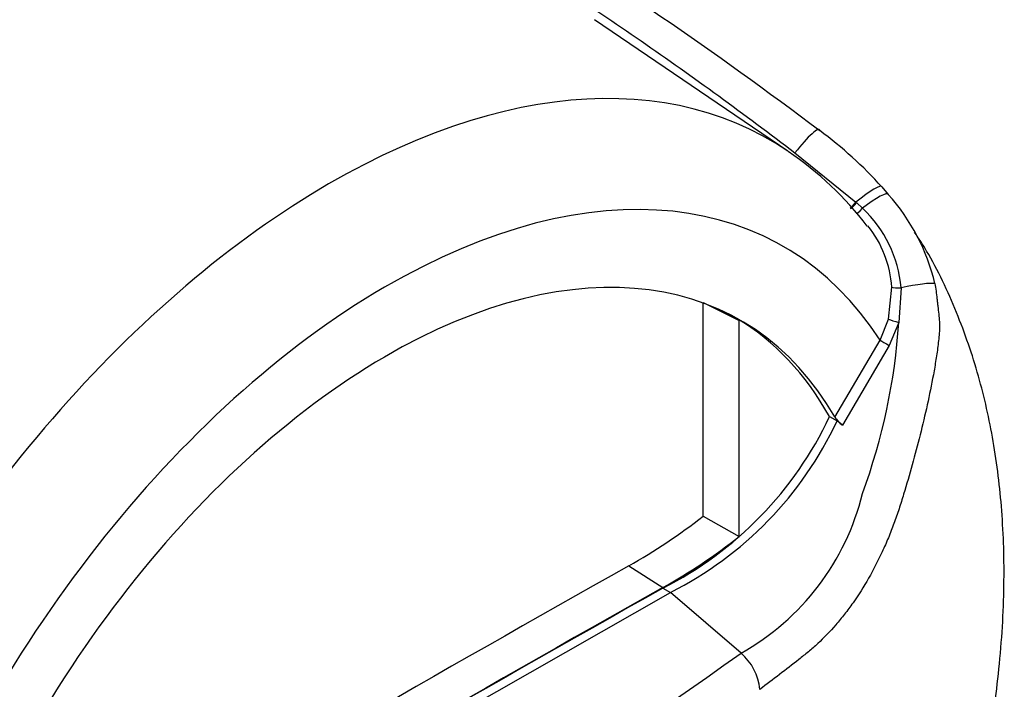
# Paper-space layout 'Sheet1' of a CAD drawing. Units: millimetres. Extents: x 0 to 4158, y 0 to 2940.
# Drawn here: x 2994 to 3048, y 2489 to 2526 of the extents above; entities that cross this region are included whole.
import ezdxf

# ---------------------------------------------------------------- set-up
doc = ezdxf.new("R2010")
doc.units = ezdxf.units.MM
doc.header["$LTSCALE"] = 7.000007
for name, color, linetype in [('tangent', 7, 'Continuous'), ('TSH-1', 7, 'Continuous'), ('visible', 7, 'Continuous')]:
    doc.layers.add(name, color=color, linetype=linetype)

# ---------------------------------------------------------------- blocks, each defined once
blk = doc.blocks.new('SE5')
at = {"layer": 'tangent', "color": 7, "linetype": 'Continuous'}
for p, q in [((3036.47, 2518.584), (3039.788, 2515.892)), ((3039.788, 2515.892), (3039.826, 2515.859)), ((3039.826, 2515.859), (3040.147, 2515.563)), ((3041.554, 2509.516), (3041.733, 2511.26)), ((3042.248, 2511.235), (3042.12, 2509.339)), ((3041.097, 2508.382), (3041.554, 2509.516)), ((3042.12, 2509.339), (3041.589, 2508.09)), ((3038.637, 2504.195), (3041.097, 2508.382)), ((3041.589, 2508.09), (3039.048, 2503.75))]:
    blk.add_line(p, q, dxfattribs=at)
for centre, radius, start, end in [((3035.38, 2510.574), 6.9, 5.4984, 46.3036), ((3008.739, 2511.567), 33.455, 339.8269, 356.1813), ((3026.87, 2503.259), 13.658, 299.2063, 346.3258), ((2927.194, 2639.003), 181.971, 294.24075, 305.75925)]:
    blk.add_arc(centre, radius, start, end, dxfattribs=at)
for centre, major_axis, ratio, start_param, end_param in [((2990.51, 2489.825), (-23.932, -41.451), 0.57735, 3.088969, 4.927749), ((3011.172, 2477.897), (-23.904, -41.403), 0.57735, 3.09871, 4.934322), ((3036.566, 2518.212), (-1.228, -1.631), 0.148007, 2.981941, 4.594536), ((3014.272, 2476.107), (-21.575, -37.368), 0.57735, 2.852862, 5.009947), ((3039.656, 2515.395), (-1.532, -1.35), 0.143005, 3.072585, 4.501227), ((3039.969, 2515.029), (-1.571, -1.304), 0.149931, 3.088318, 4.476282), ((3039.826, 2516.034), (0.367, 0.454), 0.105529, 3.370007, 4.480232), ((3039.865, 2516.003), (0.367, 0.454), 0.10496, 3.1416, 4.476989), ((3040.197, 2515.716), (0.395, 0.429), 0.1171, 3.046851, 4.458429), ((3042.156, 2510.98), (1.994, 0.439), 0.112902, 0.234554, 1.499719), ((3042.274, 2511.309), (-0.583, -0.024), 0.123489, 0.374512, 1.520626), ((3042.042, 2509.392), (-0.561, 0.161), 0.050491, 0.530559, 1.724671), ((3041.509, 2508.143), (0.503, -0.295), 0.01067, 3.757113, 4.877517)]:
    blk.add_ellipse(centre, major_axis=major_axis, ratio=ratio, start_param=start_param, end_param=end_param, dxfattribs=at)
for points, knots in [([(2965.235, 2558.317), (2965.577, 2558.128), (2965.93, 2557.944), (2966.645, 2557.581), (2967.007, 2557.401), (2968.099, 2556.865), (2968.838, 2556.511), (2970.326, 2555.806), (2971.074, 2555.455), (2972.575, 2554.754), (2973.329, 2554.403), (2975.598, 2553.352), (2977.12, 2552.651), (2980.176, 2551.238), (2981.708, 2550.528), (2986.308, 2548.376), (2989.381, 2546.912), (2995.508, 2543.895), (2998.564, 2542.34), (3004.631, 2539.123), (3007.642, 2537.462), (3013.605, 2534.018), (3016.559, 2532.236), (3022.388, 2528.55), (3025.264, 2526.646), (3030.932, 2522.711), (3033.726, 2520.679), (3036.47, 2518.584)], [0, 0, 0, 0, 0.015625, 0.015625, 0.03125, 0.03125, 0.0625, 0.0625, 0.09375, 0.09375, 0.125, 0.125, 0.1875, 0.1875, 0.25, 0.25, 0.375, 0.375, 0.5, 0.5, 0.625, 0.625, 0.75, 0.75, 0.875, 0.875, 1, 1, 1, 1]), ([(3044.084, 2511.459), (3044.109, 2511.325), (3044.129, 2511.19), (3044.165, 2510.917), (3044.18, 2510.779), (3044.202, 2510.571), (3044.21, 2510.501), (3044.227, 2510.361), (3044.235, 2510.291), (3044.261, 2510.08), (3044.277, 2509.94), (3044.305, 2509.66), (3044.317, 2509.521), (3044.331, 2509.242), (3044.333, 2509.103), (3044.324, 2508.828), (3044.315, 2508.692), (3044.289, 2508.419), (3044.273, 2508.282), (3044.222, 2507.87), (3044.182, 2507.595), (3044.095, 2507.045), (3044.048, 2506.771), (3043.896, 2505.947), (3043.784, 2505.399), (3043.423, 2503.758), (3043.152, 2502.673), (3042.702, 2501.058), (3042.545, 2500.521), (3042.34, 2499.854), (3042.298, 2499.72), (3042.215, 2499.453), (3042.173, 2499.32), (3042.043, 2498.922), (3041.951, 2498.658), (3041.758, 2498.135), (3041.657, 2497.875), (3041.443, 2497.36), (3041.331, 2497.105), (3040.984, 2496.355), (3040.736, 2495.874), (3040.207, 2494.948), (3039.925, 2494.503), (3039.478, 2493.866), (3039.324, 2493.657), (3039.011, 2493.256), (3038.853, 2493.063), (3038.372, 2492.507), (3038.043, 2492.166), (3037.539, 2491.698), (3037.369, 2491.55), (3037.111, 2491.338), (3037.025, 2491.269), (3036.853, 2491.13), (3036.766, 2491.06), (3035.985, 2490.438), (3035.279, 2489.897), (3034.564, 2489.364)], [0, 0, 0, 0, 0.015625, 0.015625, 0.03125, 0.03125, 0.039063, 0.039063, 0.046875, 0.046875, 0.0625, 0.0625, 0.078125, 0.078125, 0.09375, 0.09375, 0.109375, 0.109375, 0.125, 0.125, 0.15625, 0.15625, 0.1875, 0.1875, 0.25, 0.25, 0.375, 0.375, 0.4375, 0.4375, 0.453125, 0.453125, 0.46875, 0.46875, 0.5, 0.5, 0.53125, 0.53125, 0.5625, 0.5625, 0.625, 0.625, 0.6875, 0.6875, 0.71875, 0.71875, 0.75, 0.75, 0.8125, 0.8125, 0.84375, 0.84375, 0.859375, 0.859375, 0.875, 0.875, 1, 1, 1, 1])]:
    blk.add_open_spline(points, degree=3, knots=knots, dxfattribs=at)
at = {"layer": 'visible', "color": 7, "linetype": 'Continuous'}
for p, q in [((3036.078, 2518.669), (3025.557, 2525.833)), ((3041.197, 2516.727), (3041.548, 2516.318)), ((3031.477, 2510.429), (3033.431, 2509.459)), ((3031.477, 2498.793), (3031.477, 2510.401)), ((3033.431, 2497.688), (3033.431, 2509.459)), ((3038.347, 2504.218), (3038.759, 2503.98)), ((3039.048, 2503.75), (3038.759, 2503.98)), ((3031.477, 2498.793), (3033.431, 2497.688)), ((3027.425, 2496.089), (3029.283, 2494.906)), ((3029.283, 2494.881), (3029.696, 2494.643)), ((3014.272, 2485.847), (3029.696, 2494.643)), ((3033.535, 2491.337), (3029.696, 2494.643))]:
    blk.add_line(p, q, dxfattribs=at)
for centre, radius, start, end in [((3024.191, 2501.374), 22.911, 42.075, 53.5075), ((3026.142, 2503.809), 17.87, 37.0625, 56.1406), ((3033.182, 2508.862), 11.207, 13.3988, 41.7059), ((3035.734, 2510.864), 6.012, 3.7834, 38.515), ((3020.284, 2512.685), 19.949, 296.8157, 334.8843), ((3020.696, 2512.447), 19.949, 296.8157, 334.8843), ((3040.153, 2505.18), 1.807, 213.028, 232.3371), ((3011.531, 2524.299), 32.379, 299.3978, 308.0256), ((3013.832, 2522.422), 31.557, 299.3149, 308.3921), ((3031.561, 2489.052), 3.019, 5.9318, 49.1648)]:
    blk.add_arc(centre, radius, start, end, dxfattribs=at)
for centre, major_axis, start_param, end_param in [((3014.272, 2476.107), (-19.25, -33.342), 2.81853, 5.045599), ((3013.859, 2476.345), (-19.235, -33.316), 3.123946, 3.167946), ((3013.859, 2476.345), (-19.25, -33.342), 2.808383, 3.130879), ((3012.003, 1030.29), (892.229, 1545.387), 0.773176, 0.797621), ((3013.859, 1029.218), (892.145, 1545.241), 0.773173, 0.797623), ((3013.859, 1029.218), (892.161, 1545.267), 0.773173, 0.797623)]:
    blk.add_ellipse(centre, major_axis=major_axis, ratio=0.57735, start_param=start_param, end_param=end_param, dxfattribs=at)
for points, knots in [([(2973.207, 2555.154), (2976.357, 2553.832), (2979.523, 2552.493), (2985.884, 2549.726), (2989.079, 2548.297), (2995.446, 2545.33), (2998.617, 2543.791), (3003.344, 2541.387), (3004.915, 2540.57), (3008.036, 2538.904), (3009.589, 2538.056), (3014.218, 2535.463), (3017.268, 2533.669), (3026.294, 2528.082), (3032.149, 2524.084), (3037.816, 2519.793)], [0.1261147, 0.1261147, 0.1261147, 0.1261147, 0.25, 0.25, 0.375, 0.375, 0.5, 0.5, 0.5625, 0.5625, 0.625, 0.625, 0.75, 0.75, 1, 1, 1, 1]), ([(3044.064, 2475.325), (3044.428, 2476.381), (3045.045, 2478.189), (3045.749, 2480.704), (3046.164, 2482.392), (3046.338, 2483.152), (3046.393, 2483.399), (3046.402, 2483.437), (3046.406, 2483.454), (3046.407, 2483.46), (3046.405, 2483.453), (3046.4, 2483.43), (3046.394, 2483.403), (3046.388, 2483.378), (3046.387, 2483.371), (3046.387, 2483.371), (3046.387, 2483.373), (3046.388, 2483.376), (3046.39, 2483.383), (3046.393, 2483.398), (3046.402, 2483.439), (3046.439, 2483.603), (3046.642, 2484.523), (3047.107, 2486.863), (3047.64, 2490.614), (3047.901, 2494.943), (3047.782, 2499.074), (3047.318, 2502.864), (3046.511, 2506.464), (3045.32, 2509.91), (3044.071, 2512.573), (3043.206, 2513.916), (3042.973, 2514.263)], [0, 0, 0, 0, 0.0651608, 0.1323492, 0.165653, 0.1792788, 0.1808474, 0.1816134, 0.1822045, 0.1828346, 0.183618, 0.1849319, 0.1862308, 0.1870611, 0.1872764, 0.1873842, 0.1874754, 0.187577, 0.1877147, 0.1879634, 0.1885433, 0.1903521, 0.1985266, 0.2495486, 0.3495415, 0.4579248, 0.5581736, 0.6549969, 0.7497582, 0.8456559, 0.9428766, 0.9751428, 0.9751428, 0.9751428, 0.9751428])]:
    blk.add_open_spline(points, degree=3, knots=knots, dxfattribs=at)

psp = doc.layouts.new('Sheet1')

# ---------------------------------------------------------------- block references
at = {"layer": 'TSH-1'}
psp.add_blockref('SE5', (0, 0), dxfattribs=at)

doc.saveas('drawing.dxf')
